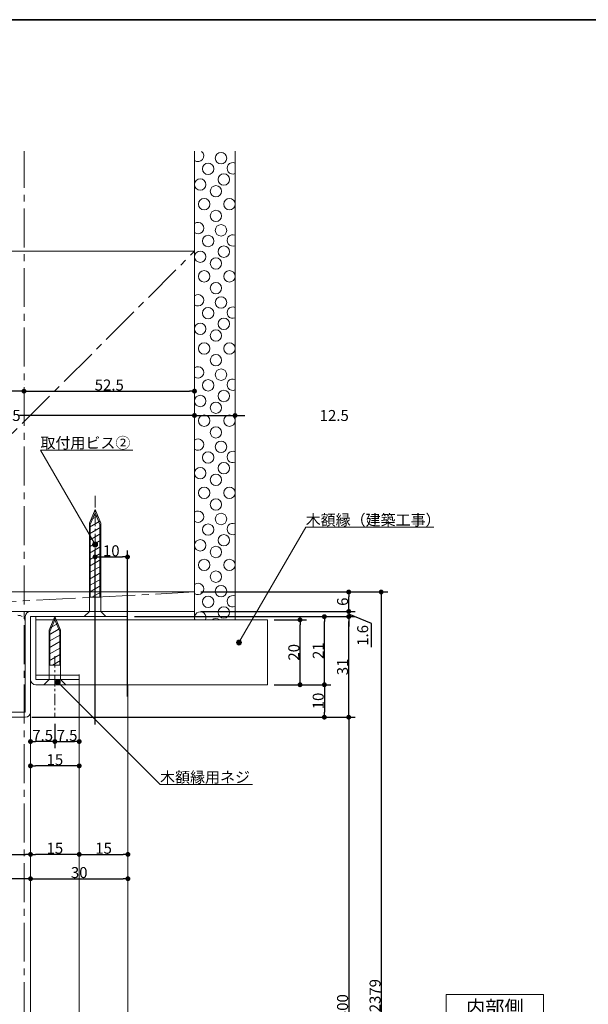
# Model space of a CAD drawing. Units: millimetres. Extents: x -428 to 785, y -304 to 304.
# Drawn here: x 32 to 207, y -27 to 277 of the extents above; entities that cross this region are included whole.
import ezdxf

# ---------------------------------------------------------------- set-up
doc = ezdxf.new("R2010")
doc.units = ezdxf.units.MM
doc.header["$LTSCALE"] = 2
doc.header["$PDMODE"] = 1
doc.header["$PDSIZE"] = -2
for name, pattern in [('ラインタイプ-1', [1.11, 0.71, -0.4]), ('ラインタイプ-3', [2.91, 1.76, -0.4, 0.35, -0.4]), ('ラインタイプ-4', [9.172222, 5.997222, -1.058333, 1.058333, -1.058333])]:
    doc.linetypes.add(name, pattern=pattern)
for name, color, linetype, lineweight in [('1図面枠', 7, 'Continuous', 15), ('2寸法-1', 7, 'Continuous', 15), ('2寸法-3', 7, 'Continuous', 15), ('3一般', 7, 'Continuous', 15)]:
    doc.layers.add(name, color=color, linetype=linetype, lineweight=lineweight)
doc.styles.add('MS PGothic', font='txt', dxfattribs={"bigfont": 'MS PGothic'})
doc.styles.get("Standard").update_dxf_attribs({"font": 'txt', "bigfont": 'BIGFONT.SHX'})
doc.dimstyles.new('SANWA-1', dxfattribs={"dimtxt": 3.382624, "dimasz": 1.500684, "dimexe": 2, "dimexo": 2, "dimgap": 0.2, "dimtad": 1, "dimdec": 8, "dimdsep": 46, "dimtxsty": 'MS PGothic', "dimblk": 'DOT', "dimblk1": 'DOT', "dimblk2": 'DOT', "dimcen": 0, "dimazin": 0, "dimtfac": 0.8, "dimtdec": 8, "dimtix": 1, "dimtmove": 0, "dimatfit": 0, "dimldrblk": 'DOT', "dimfxl": 1, "dimfrac": 2, "dimtolj": 1, "dimarcsym": 0})
pattern_1 = [(30, (4287.9112, 5321.5055), (-1.7320508, 1), [])]

# ---------------------------------------------------------------- blocks, each defined once
blk = doc.blocks.new('グループ-2')
at = {"layer": '1図面枠', "color": 7, "linetype": 'Continuous', "lineweight": 35, "flags": 128}
blk.add_lwpolyline([(-400, 277), (400, 277), (400, -277), (-400, -277)], close=True, dxfattribs=at)
blk = doc.blocks.new('図面枠')
at = {"layer": '1図面枠', "color": 7}
blk.add_blockref('グループ-2', (0, 0), dxfattribs=at)
blk = doc.blocks.new('_Dot')
at = {"color": 0, "linetype": 'ByBlock', "lineweight": -2}
blk.add_line((-0.5, 0), (-1, 0), dxfattribs=at)
at = {"color": 0, "linetype": 'ByBlock', "const_width": 0.5}
blk.add_lwpolyline([(-0.25, 0, 1), (0.25, 0, 1)], format="xyb", close=True, dxfattribs=at)
blk = doc.blocks.new('*D29')
at = {"layer": '2寸法-1', "color": 0, "linetype": 'Continuous', "lineweight": -2}
for p, q in [((110, 92), (120, 92)), ((118, 73.5), (118, 90.5)), ((110, 72), (120, 72))]:
    blk.add_line(p, q, dxfattribs=at)
at = {"layer": 'Defpoints', "color": 0}
for p in [(108, 92), (118, 92), (108, 72)]:
    blk.add_point(p, dxfattribs=at)
at = {"layer": '2寸法-1', "color": 0, "lineweight": -2, "xscale": 1.50068359375, "yscale": 1.50068359375, "zscale": 1.50068359375}
for p, rotation in [((118, 92), 90), ((118, 72), 270)]:
    blk.add_blockref('_Dot', p, dxfattribs=dict(at, rotation=rotation))
at = {"layer": '2寸法-1', "color": 0, "lineweight": 15, "insert": (116.1, 82), "char_height": 3.383, "attachment_point": 5, "rotation": 90, "style": 'MS PGothic'}
blk.add_mtext('\\A1;20', dxfattribs=at)
blk = doc.blocks.new('*D30')
at = {"layer": '2寸法-1', "color": 0, "linetype": 'Continuous', "lineweight": -2}
for p, q in [((54.88, 59.72), (54.88, 113.4)), ((64.88, 68.4), (64.88, 113.4)), ((56.38, 111.4), (63.38, 111.4))]:
    blk.add_line(p, q, dxfattribs=at)
at = {"layer": 'Defpoints', "color": 0}
for p in [(64.88, 111.4), (64.88, 66.4), (54.88, 57.72)]:
    blk.add_point(p, dxfattribs=at)
at = {"layer": '2寸法-1', "color": 0, "lineweight": -2, "xscale": 1.50068359375, "yscale": 1.50068359375, "zscale": 1.50068359375, "rotation": 180}
blk.add_blockref('_Dot', (54.88, 111.4), dxfattribs=at)
at = {"layer": '2寸法-1', "color": 0, "lineweight": -2, "xscale": 1.50068359375, "yscale": 1.50068359375, "zscale": 1.50068359375}
blk.add_blockref('_Dot', (64.88, 111.4), dxfattribs=at)
at = {"layer": '2寸法-1', "color": 0, "lineweight": 15, "insert": (59.88, 113.3), "char_height": 3.383, "attachment_point": 5, "style": 'MS PGothic'}
blk.add_mtext('\\A1;10', dxfattribs=at)
blk = doc.blocks.new('*D31')
at = {"layer": '2寸法-1', "color": 0, "linetype": 'Continuous', "lineweight": -2}
for p, q in [((-19.5, 157), (-19.5, 157)), ((-18, 155), (24.59, 155)), ((84, 155), (31.61, 155)), ((85.5, 157), (85.5, 157))]:
    blk.add_line(p, q, dxfattribs=at)
at = {"layer": 'Defpoints', "color": 0}
for p in [(-19.5, 155), (-19.5, 155), (85.5, 155)]:
    blk.add_point(p, dxfattribs=at)
at = {"layer": '2寸法-1', "color": 0, "lineweight": -2, "xscale": 1.50068359375, "yscale": 1.50068359375, "zscale": 1.50068359375, "rotation": 180}
blk.add_blockref('_Dot', (-19.5, 155), dxfattribs=at)
at = {"layer": '2寸法-1', "color": 0, "lineweight": -2, "xscale": 1.50068359375, "yscale": 1.50068359375, "zscale": 1.50068359375}
blk.add_blockref('_Dot', (85.5, 155), dxfattribs=at)
at = {"layer": '2寸法-1', "color": 0, "lineweight": 15, "insert": (28.1, 155), "char_height": 3.383, "attachment_point": 5, "style": 'MS PGothic'}
blk.add_mtext('\\A1;105', dxfattribs=at)
blk = doc.blocks.new('*D32')
at = {"layer": '2寸法-1', "color": 0, "linetype": 'Continuous', "lineweight": -2}
for p, q in [((42.5, 60), (42.5, 52.5)), ((35, 52.5), (35, 52.5)), ((41, 54.5), (36.5, 54.5))]:
    blk.add_line(p, q, dxfattribs=at)
at = {"layer": 'Defpoints', "color": 0}
for p in [(42.5, 62), (35, 54.5), (35, 54.5)]:
    blk.add_point(p, dxfattribs=at)
at = {"layer": '2寸法-1', "color": 0, "lineweight": -2, "xscale": 1.50068359375, "yscale": 1.50068359375, "zscale": 1.50068359375, "rotation": 180}
blk.add_blockref('_Dot', (35, 54.5), dxfattribs=at)
at = {"layer": '2寸法-1', "color": 0, "lineweight": -2, "xscale": 1.50068359375, "yscale": 1.50068359375, "zscale": 1.50068359375}
blk.add_blockref('_Dot', (42.5, 54.5), dxfattribs=at)
at = {"layer": '2寸法-1', "color": 0, "lineweight": 15, "insert": (38.75, 56.39), "char_height": 3.383, "attachment_point": 5, "style": 'MS PGothic'}
blk.add_mtext('\\A1;7.5', dxfattribs=at)
blk = doc.blocks.new('*D33')
at = {"layer": '2寸法-1', "color": 0, "linetype": 'Continuous', "lineweight": -2}
for p, q in [((67, 93), (127.5, 93)), ((125.5, 73.5), (125.5, 91.5)), ((120, 72), (127.5, 72))]:
    blk.add_line(p, q, dxfattribs=at)
at = {"layer": 'Defpoints', "color": 0}
for p in [(65, 93), (125.5, 93), (118, 72)]:
    blk.add_point(p, dxfattribs=at)
at = {"layer": '2寸法-1', "color": 0, "lineweight": -2, "xscale": 1.50068359375, "yscale": 1.50068359375, "zscale": 1.50068359375}
for p, rotation in [((125.5, 93), 90), ((125.5, 72), 270)]:
    blk.add_blockref('_Dot', p, dxfattribs=dict(at, rotation=rotation))
at = {"layer": '2寸法-1', "color": 0, "lineweight": 15, "insert": (123.6, 82.5), "char_height": 3.383, "attachment_point": 5, "rotation": 90, "style": 'MS PGothic'}
blk.add_mtext('\\A1;21', dxfattribs=at)
blk = doc.blocks.new('*D41')
at = {"layer": '2寸法-1', "color": 0, "linetype": 'Continuous', "lineweight": -2}
for p, q in [((84, 155), (82.5, 155)), ((85.5, 157), (85.5, 157)), ((85.5, 155), (98, 155)), ((98, 157), (98, 157)), ((99.5, 155), (101, 155))]:
    blk.add_line(p, q, dxfattribs=at)
at = {"layer": 'Defpoints', "color": 0}
for p in [(85.5, 155), (98, 155), (98, 155)]:
    blk.add_point(p, dxfattribs=at)
at = {"layer": '2寸法-1', "color": 0, "lineweight": -2, "xscale": 1.50068359375, "yscale": 1.50068359375, "zscale": 1.50068359375}
blk.add_blockref('_Dot', (85.5, 155), dxfattribs=at)
at = {"layer": '2寸法-1', "color": 0, "lineweight": -2, "xscale": 1.50068359375, "yscale": 1.50068359375, "zscale": 1.50068359375, "rotation": 180}
blk.add_blockref('_Dot', (98, 155), dxfattribs=at)
at = {"layer": '2寸法-1', "color": 0, "lineweight": 15, "insert": (128.54, 155), "char_height": 3.383, "attachment_point": 5, "style": 'MS PGothic'}
blk.add_mtext('\\A1;12.5', dxfattribs=at)
blk = doc.blocks.new('*D53')
at = {"layer": '2寸法-1', "color": 0, "linetype": 'Continuous', "lineweight": -2}
for p, q in [((3, 21.71), (3, 21.71)), ((35, 21.71), (35, 21.71)), ((4.5, 19.71), (33.5, 19.71))]:
    blk.add_line(p, q, dxfattribs=at)
at = {"layer": 'Defpoints', "color": 0}
for p in [(3, 19.71), (35, 19.71), (35, 19.71)]:
    blk.add_point(p, dxfattribs=at)
at = {"layer": '2寸法-1', "color": 0, "lineweight": -2, "xscale": 1.50068359375, "yscale": 1.50068359375, "zscale": 1.50068359375, "rotation": 180}
blk.add_blockref('_Dot', (3, 19.71), dxfattribs=at)
at = {"layer": '2寸法-1', "color": 0, "lineweight": -2, "xscale": 1.50068359375, "yscale": 1.50068359375, "zscale": 1.50068359375}
blk.add_blockref('_Dot', (35, 19.71), dxfattribs=at)
at = {"layer": '2寸法-1', "color": 0, "lineweight": 15, "insert": (19, 21.6), "char_height": 3.383, "attachment_point": 5, "style": 'MS PGothic'}
blk.add_mtext('\\A1;32', dxfattribs=at)
blk = doc.blocks.new('*D54')
at = {"layer": '2寸法-1', "color": 0, "linetype": 'Continuous', "lineweight": -2}
for p, q in [((35, 21.71), (35, 21.71)), ((50, 21.71), (50, 21.71)), ((48.5, 19.71), (36.5, 19.71))]:
    blk.add_line(p, q, dxfattribs=at)
at = {"layer": 'Defpoints', "color": 0}
for p in [(35, 19.71), (35, 19.71), (50, 19.71)]:
    blk.add_point(p, dxfattribs=at)
at = {"layer": '2寸法-1', "color": 0, "lineweight": -2, "xscale": 1.50068359375, "yscale": 1.50068359375, "zscale": 1.50068359375, "rotation": 180}
blk.add_blockref('_Dot', (35, 19.71), dxfattribs=at)
at = {"layer": '2寸法-1', "color": 0, "lineweight": -2, "xscale": 1.50068359375, "yscale": 1.50068359375, "zscale": 1.50068359375}
blk.add_blockref('_Dot', (50, 19.71), dxfattribs=at)
at = {"layer": '2寸法-1', "color": 0, "lineweight": 15, "insert": (42.5, 21.61), "char_height": 3.383, "attachment_point": 5, "style": 'MS PGothic'}
blk.add_mtext('\\A1;15', dxfattribs=at)
blk = doc.blocks.new('*D55')
at = {"layer": '2寸法-1', "color": 0, "linetype": 'Continuous', "lineweight": -2}
for p, q in [((50, 21.71), (50, 21.71)), ((65, 21.71), (65, 21.71)), ((51.5, 19.71), (63.5, 19.71))]:
    blk.add_line(p, q, dxfattribs=at)
at = {"layer": 'Defpoints', "color": 0}
for p in [(50, 19.71), (65, 19.71), (65, 19.71)]:
    blk.add_point(p, dxfattribs=at)
at = {"layer": '2寸法-1', "color": 0, "lineweight": -2, "xscale": 1.50068359375, "yscale": 1.50068359375, "zscale": 1.50068359375, "rotation": 180}
blk.add_blockref('_Dot', (50, 19.71), dxfattribs=at)
at = {"layer": '2寸法-1', "color": 0, "lineweight": -2, "xscale": 1.50068359375, "yscale": 1.50068359375, "zscale": 1.50068359375}
blk.add_blockref('_Dot', (65, 19.71), dxfattribs=at)
at = {"layer": '2寸法-1', "color": 0, "lineweight": 15, "insert": (57.5, 21.61), "char_height": 3.383, "attachment_point": 5, "style": 'MS PGothic'}
blk.add_mtext('\\A1;15', dxfattribs=at)
blk = doc.blocks.new('*D56')
at = {"layer": '2寸法-1', "color": 0, "linetype": 'Continuous', "lineweight": -2}
for p, q in [((42.5, 60), (42.5, 52.5)), ((44, 54.5), (48.5, 54.5)), ((50, 52.5), (50, 52.5))]:
    blk.add_line(p, q, dxfattribs=at)
at = {"layer": 'Defpoints', "color": 0}
for p in [(42.5, 62), (50, 54.5), (50, 54.5)]:
    blk.add_point(p, dxfattribs=at)
at = {"layer": '2寸法-1', "color": 0, "lineweight": -2, "xscale": 1.50068359375, "yscale": 1.50068359375, "zscale": 1.50068359375, "rotation": 180}
blk.add_blockref('_Dot', (42.5, 54.5), dxfattribs=at)
at = {"layer": '2寸法-1', "color": 0, "lineweight": -2, "xscale": 1.50068359375, "yscale": 1.50068359375, "zscale": 1.50068359375}
blk.add_blockref('_Dot', (50, 54.5), dxfattribs=at)
at = {"layer": '2寸法-1', "color": 0, "lineweight": 15, "insert": (46.25, 56.39), "char_height": 3.383, "attachment_point": 5, "style": 'MS PGothic'}
blk.add_mtext('\\A1;7.5', dxfattribs=at)
blk = doc.blocks.new('*D57')
at = {"layer": '2寸法-1', "color": 0, "linetype": 'Continuous', "lineweight": -2}
for p, q in [((35, 49), (35, 49)), ((50, 49), (50, 49)), ((48.5, 47), (36.5, 47))]:
    blk.add_line(p, q, dxfattribs=at)
at = {"layer": 'Defpoints', "color": 0}
for p in [(35, 47), (35, 47), (50, 47)]:
    blk.add_point(p, dxfattribs=at)
at = {"layer": '2寸法-1', "color": 0, "lineweight": -2, "xscale": 1.50068359375, "yscale": 1.50068359375, "zscale": 1.50068359375, "rotation": 180}
blk.add_blockref('_Dot', (35, 47), dxfattribs=at)
at = {"layer": '2寸法-1', "color": 0, "lineweight": -2, "xscale": 1.50068359375, "yscale": 1.50068359375, "zscale": 1.50068359375}
blk.add_blockref('_Dot', (50, 47), dxfattribs=at)
at = {"layer": '2寸法-1', "color": 0, "lineweight": 15, "insert": (42.5, 48.9), "char_height": 3.383, "attachment_point": 5, "style": 'MS PGothic'}
blk.add_mtext('\\A1;15', dxfattribs=at)
blk = doc.blocks.new('*D58')
at = {"layer": '2寸法-1', "color": 0, "linetype": 'Continuous', "lineweight": -2}
for p, q in [((-45, 14.21), (-45, 14.21)), ((33.5, 12.21), (-43.5, 12.21)), ((35, 14.21), (35, 14.21))]:
    blk.add_line(p, q, dxfattribs=at)
at = {"layer": 'Defpoints', "color": 0}
for p in [(-45, 12.21), (-45, 12.21), (35, 12.21)]:
    blk.add_point(p, dxfattribs=at)
at = {"layer": '2寸法-1', "color": 0, "lineweight": -2, "xscale": 1.50068359375, "yscale": 1.50068359375, "zscale": 1.50068359375, "rotation": 180}
blk.add_blockref('_Dot', (-45, 12.21), dxfattribs=at)
at = {"layer": '2寸法-1', "color": 0, "lineweight": -2, "xscale": 1.50068359375, "yscale": 1.50068359375, "zscale": 1.50068359375}
blk.add_blockref('_Dot', (35, 12.21), dxfattribs=at)
at = {"layer": '2寸法-1', "color": 0, "lineweight": 15, "insert": (-5, 14.11), "char_height": 3.383, "attachment_point": 5, "style": 'MS PGothic'}
blk.add_mtext('\\A1;80', dxfattribs=at)
blk = doc.blocks.new('*D59')
at = {"layer": '2寸法-1', "color": 0, "linetype": 'Continuous', "lineweight": -2}
for p, q in [((35, 14.21), (35, 14.21)), ((36.5, 12.21), (63.5, 12.21)), ((65, 14.21), (65, 14.21))]:
    blk.add_line(p, q, dxfattribs=at)
at = {"layer": 'Defpoints', "color": 0}
for p in [(35, 12.21), (65, 12.21), (65, 12.21)]:
    blk.add_point(p, dxfattribs=at)
at = {"layer": '2寸法-1', "color": 0, "lineweight": -2, "xscale": 1.50068359375, "yscale": 1.50068359375, "zscale": 1.50068359375, "rotation": 180}
blk.add_blockref('_Dot', (35, 12.21), dxfattribs=at)
at = {"layer": '2寸法-1', "color": 0, "lineweight": -2, "xscale": 1.50068359375, "yscale": 1.50068359375, "zscale": 1.50068359375}
blk.add_blockref('_Dot', (65, 12.21), dxfattribs=at)
at = {"layer": '2寸法-1', "color": 0, "lineweight": 15, "insert": (50, 14.11), "char_height": 3.383, "attachment_point": 5, "style": 'MS PGothic'}
blk.add_mtext('\\A1;30', dxfattribs=at)
blk = doc.blocks.new('*D61')
at = {"layer": '2寸法-1', "color": 0, "linetype": 'Continuous', "lineweight": -2}
for p, q in [((120, 72), (127.5, 72)), ((125.5, 70.5), (125.5, 63.5)), ((35.4, 62), (127.5, 62))]:
    blk.add_line(p, q, dxfattribs=at)
at = {"layer": 'Defpoints', "color": 0}
for p in [(118, 72), (33.4, 62), (125.5, 62)]:
    blk.add_point(p, dxfattribs=at)
at = {"layer": '2寸法-1', "color": 0, "lineweight": -2, "xscale": 1.50068359375, "yscale": 1.50068359375, "zscale": 1.50068359375}
for p, rotation in [((125.5, 72), 90), ((125.5, 62), 270)]:
    blk.add_blockref('_Dot', p, dxfattribs=dict(at, rotation=rotation))
at = {"layer": '2寸法-1', "color": 0, "lineweight": 15, "insert": (123.6, 67), "char_height": 3.383, "attachment_point": 5, "rotation": 90, "style": 'MS PGothic'}
blk.add_mtext('\\A1;10', dxfattribs=at)
blk = doc.blocks.new('*D62')
at = {"layer": '2寸法-1', "color": 0, "linetype": 'Continuous', "lineweight": -2}
for p, q in [((127.5, 93), (135, 93)), ((133, 63.5), (133, 91.5)), ((127.5, 62), (135, 62))]:
    blk.add_line(p, q, dxfattribs=at)
at = {"layer": 'Defpoints', "color": 0}
for p in [(125.5, 93), (133, 93), (125.5, 62)]:
    blk.add_point(p, dxfattribs=at)
at = {"layer": '2寸法-1', "color": 0, "lineweight": -2, "xscale": 1.50068359375, "yscale": 1.50068359375, "zscale": 1.50068359375}
for p, rotation in [((133, 93), 90), ((133, 62), 270)]:
    blk.add_blockref('_Dot', p, dxfattribs=dict(at, rotation=rotation))
at = {"layer": '2寸法-1', "color": 0, "lineweight": 15, "insert": (131.1, 77.5), "char_height": 3.383, "attachment_point": 5, "rotation": 90, "style": 'MS PGothic'}
blk.add_mtext('\\A1;31', dxfattribs=at)
blk = doc.blocks.new('*D63')
at = {"layer": '2寸法-1', "color": 0, "linetype": 'Continuous', "lineweight": -2}
for p, q in [((127.5, 62), (135, 62)), ((133, 60.5), (133, -117.5)), ((135, -119), (135, -119))]:
    blk.add_line(p, q, dxfattribs=at)
at = {"layer": 'Defpoints', "color": 0}
for p in [(125.5, 62), (133, -119), (133, -119)]:
    blk.add_point(p, dxfattribs=at)
at = {"layer": '2寸法-1', "color": 0, "lineweight": -2, "xscale": 1.50068359375, "yscale": 1.50068359375, "zscale": 1.50068359375}
for p, rotation in [((133, 62), 90), ((133, -119), 270)]:
    blk.add_blockref('_Dot', p, dxfattribs=dict(at, rotation=rotation))
at = {"layer": '2寸法-1', "color": 0, "lineweight": 15, "insert": (131.1, -28.5), "char_height": 3.383, "attachment_point": 5, "rotation": 90, "style": 'MS PGothic'}
blk.add_mtext('\\A1;2300', dxfattribs=at)
blk = doc.blocks.new('*D68')
at = {"layer": '2寸法-1', "color": 0, "linetype": 'Continuous', "lineweight": -2}
for p, q in [((-19.5, 164.5), (-19.5, 164.5)), ((33, 164.5), (33, 164.5)), ((31.5, 162.5), (-18, 162.5))]:
    blk.add_line(p, q, dxfattribs=at)
at = {"layer": 'Defpoints', "color": 0}
for p in [(-19.5, 162.5), (-19.5, 162.5), (33, 162.5)]:
    blk.add_point(p, dxfattribs=at)
at = {"layer": '2寸法-1', "color": 0, "lineweight": -2, "xscale": 1.50068359375, "yscale": 1.50068359375, "zscale": 1.50068359375, "rotation": 180}
blk.add_blockref('_Dot', (-19.5, 162.5), dxfattribs=at)
at = {"layer": '2寸法-1', "color": 0, "lineweight": -2, "xscale": 1.50068359375, "yscale": 1.50068359375, "zscale": 1.50068359375}
blk.add_blockref('_Dot', (33, 162.5), dxfattribs=at)
at = {"layer": '2寸法-1', "color": 0, "lineweight": 15, "insert": (6.75, 164.39), "char_height": 3.383, "attachment_point": 5, "style": 'MS PGothic'}
blk.add_mtext('\\A1;52.5', dxfattribs=at)
blk = doc.blocks.new('*D69')
at = {"layer": '2寸法-1', "color": 0, "linetype": 'Continuous', "lineweight": -2}
for p, q in [((33, 164.5), (33, 164.5)), ((85.5, 164.5), (85.5, 164.5)), ((34.5, 162.5), (84, 162.5))]:
    blk.add_line(p, q, dxfattribs=at)
at = {"layer": 'Defpoints', "color": 0}
for p in [(33, 162.5), (85.5, 162.5), (85.5, 162.5)]:
    blk.add_point(p, dxfattribs=at)
at = {"layer": '2寸法-1', "color": 0, "lineweight": -2, "xscale": 1.50068359375, "yscale": 1.50068359375, "zscale": 1.50068359375, "rotation": 180}
blk.add_blockref('_Dot', (33, 162.5), dxfattribs=at)
at = {"layer": '2寸法-1', "color": 0, "lineweight": -2, "xscale": 1.50068359375, "yscale": 1.50068359375, "zscale": 1.50068359375}
blk.add_blockref('_Dot', (85.5, 162.5), dxfattribs=at)
at = {"layer": '2寸法-1', "color": 0, "lineweight": 15, "insert": (59.25, 164.39), "char_height": 3.383, "attachment_point": 5, "style": 'MS PGothic'}
blk.add_mtext('\\A1;52.5', dxfattribs=at)
blk = doc.blocks.new('グループ-11')
at = {"layer": '2寸法-3', "color": 7, "linetype": 'Continuous', "lineweight": 15, "flags": 128}
blk.add_lwpolyline([(163, -23.5), (193, -23.5), (193, -31.5), (163, -31.5)], close=True, dxfattribs=at)
at = {"layer": '2寸法-3', "color": 7, "insert": (178, -27.5), "char_height": 4.3491, "attachment_point": 5, "line_spacing_factor": 0.25}
blk.add_mtext('{\\fMS PGothic|b0|i0|c128|p0;内部側}', dxfattribs=at)
blk = doc.blocks.new('*D72')
at = {"layer": '2寸法-1', "color": 0, "linetype": 'Continuous', "lineweight": -2}
for p, q in [((133, 96.1), (133, 97.6)), ((87.5, 94.6), (135, 94.6)), ((133, 94.6), (133, 93)), ((127.5, 93), (135, 93)), ((140, 90.87), (133, 93.8)), ((133, 91.5), (133, 90)), ((140, 83.55), (140, 90.87))]:
    blk.add_line(p, q, dxfattribs=at)
at = {"layer": 'Defpoints', "color": 0}
for p in [(85.5, 94.6), (125.5, 93), (133, 93)]:
    blk.add_point(p, dxfattribs=at)
at = {"layer": '2寸法-1', "color": 0, "lineweight": -2, "xscale": 1.50068359375, "yscale": 1.50068359375, "zscale": 1.50068359375}
for p, rotation in [((133, 94.6), 270), ((133, 93), 90)]:
    blk.add_blockref('_Dot', p, dxfattribs=dict(at, rotation=rotation))
at = {"layer": '2寸法-1', "color": 0, "lineweight": 15, "insert": (137.3, 87.21), "char_height": 3.383, "attachment_point": 5, "rotation": 90, "style": 'MS PGothic'}
blk.add_mtext('\\A1;1.6', dxfattribs=at)
blk = doc.blocks.new('*D73')
at = {"layer": '2寸法-1', "color": 0, "linetype": 'Continuous', "lineweight": -2}
for p, q in [((135, 100.6), (145, 100.6)), ((143, 99.1), (143, -157.5)), ((135, -159), (145, -159))]:
    blk.add_line(p, q, dxfattribs=at)
at = {"layer": 'Defpoints', "color": 0}
for p in [(133, 100.6), (133, -159), (143, -159)]:
    blk.add_point(p, dxfattribs=at)
at = {"layer": '2寸法-1', "color": 0, "lineweight": -2, "xscale": 1.50068359375, "yscale": 1.50068359375, "zscale": 1.50068359375}
for p, rotation in [((143, 100.6), 90), ((143, -159), 270)]:
    blk.add_blockref('_Dot', p, dxfattribs=dict(at, rotation=rotation))
at = {"layer": '2寸法-1', "color": 0, "lineweight": 15, "insert": (141.11, -29.2), "char_height": 3.3826, "attachment_point": 5, "rotation": 90, "style": 'MS PGothic'}
blk.add_mtext('\\A1;ROH 2379', dxfattribs=at)
blk = doc.blocks.new('*D74')
at = {"layer": '2寸法-1', "color": 0, "linetype": 'Continuous', "lineweight": -2}
for p, q in [((87.5, 100.6), (135, 100.6)), ((133, 96.1), (133, 99.1)), ((87.5, 94.6), (135, 94.6))]:
    blk.add_line(p, q, dxfattribs=at)
at = {"layer": 'Defpoints', "color": 0}
for p in [(85.5, 100.6), (133, 100.6), (85.5, 94.6)]:
    blk.add_point(p, dxfattribs=at)
at = {"layer": '2寸法-1', "color": 0, "lineweight": -2, "xscale": 1.50068359375, "yscale": 1.50068359375, "zscale": 1.50068359375}
for p, rotation in [((133, 100.6), 90), ((133, 94.6), 270)]:
    blk.add_blockref('_Dot', p, dxfattribs=dict(at, rotation=rotation))
at = {"layer": '2寸法-1', "color": 0, "lineweight": 15, "insert": (131.11, 97.6), "char_height": 3.383, "attachment_point": 5, "rotation": 90, "style": 'MS PGothic'}
blk.add_mtext('\\A1;6', dxfattribs=at)

msp = doc.modelspace()

# ---------------------------------------------------------------- hatches: boundary and pattern name
at = {"layer": '2寸法-3', "linetype": 'Continuous', "lineweight": 0}
h = msp.add_hatch(color=7, dxfattribs=at)
edge = h.paths.add_edge_path()
edge.add_arc((54.88, 115.23), 0.763, 0, 360)
h = msp.add_hatch(color=7, dxfattribs=at)
edge = h.paths.add_edge_path()
edge.add_arc((99.2, 85), 0.763, 0, 360)
h = msp.add_hatch(color=7, dxfattribs=at)
edge = h.paths.add_edge_path()
edge.add_arc((43.4, 72.8), 0.763, 0, 360)
at = {"layer": '3一般', "linetype": 'Continuous', "lineweight": 13}
h = msp.add_hatch(dxfattribs=at)
h.set_pattern_fill('_USER_3', style=0, pattern_type=2)
h.set_pattern_definition(pattern_1)
h.paths.add_polyline_path([(56.63, 99), (56.63, 121.82), (54.88, 126.04), (53.13, 121.82), (53.13, 99)])
h = msp.add_hatch(dxfattribs=at)
h.set_pattern_fill('_USER_3', style=0, pattern_type=2)
h.set_pattern_definition(pattern_1)
h.paths.add_polyline_path([(44.25, 78), (44.25, 88.82), (42.5, 93.05), (40.75, 88.82), (40.75, 78)])

# ---------------------------------------------------------------- linework, layer by layer
at = {"layer": '2寸法-3', "color": 7, "linetype": 'Continuous', "lineweight": 15, "flags": 128}
for points in [[(54.88, 115.23), (38.06, 144.36), (66.54, 144.36)], [(99.2, 85), (119.75, 120.6), (159.26, 120.6)], [(43.4, 72.8), (74.9, 41.3), (103.38, 41.3)]]:
    msp.add_lwpolyline(points, dxfattribs=at)
at = {"layer": '2寸法-3', "color": 7, "linetype": 'Continuous', "lineweight": 15}
for centre in [(54.88, 115.23), (99.2, 85), (43.4, 72.8)]:
    msp.add_circle(centre, 0.763, dxfattribs=at)
at = {"layer": '3一般', "color": 7, "linetype": 'ラインタイプ-4', "lineweight": 15}
for p, q in [((33, -196.78), (33, 236.48)), ((-19.5, 100.6), (85.5, 205.6)), ((85.5, 100.6), (-28.5, 94.6))]:
    msp.add_line(p, q, dxfattribs=at)
at = {"layer": '3一般', "color": 7, "linetype": 'Continuous', "lineweight": 15}
for p, q in [((85.5, 92), (85.5, 236.48)), ((98, 92), (98, 236.48)), ((-19.5, 205.6), (85.5, 205.6)), ((54.88, 125), (53.38, 121.38)), ((54.88, 125), (56.38, 121.38)), ((53.38, 99), (53.38, 121.38)), ((56.38, 99), (56.38, 121.38)), ((-28.5, 100.6), (85.5, 100.6)), ((53.13, 99), (56.63, 99)), ((53.13, 94.6), (53.13, 99)), ((56.63, 94.6), (56.63, 99)), ((-28.5, 94.6), (85.5, 94.6)), ((35, 94.6), (65, 94.6)), ((53.13, 94.6), (51.53, 93)), ((56.63, 94.6), (58.23, 93)), ((33.4, 63.6), (33.4, 93.01)), ((35, 63.6), (35, 93)), ((65, 93), (35, 93)), ((36.6, 73.6), (36.6, 93)), ((36.6, 92), (108, 92)), ((42.5, 92), (41, 88.38)), ((42.5, 92), (44, 88.38)), ((58.38, 93), (51.38, 93)), ((51.53, 93), (58.23, 93)), ((108, 72), (108, 92)), ((41, 78), (41, 88.38)), ((44, 78), (44, 88.38)), ((40.75, 78), (44.25, 78)), ((40.75, 73.6), (40.75, 78)), ((44.25, 73.6), (44.25, 78)), ((36.6, 75), (50, 75)), ((50, 73.6), (36.6, 73.6)), ((40.75, 73.6), (39.15, 72)), ((44.25, 73.6), (45.85, 72)), ((50, 75.2), (50, 72)), ((50, 72), (50, 75)), ((50, 75), (50, -122)), ((36.6, 72), (50, 72)), ((39.15, 72), (45.85, 72)), ((50, 72), (108, 72)), ((65, -122), (65, 72)), ((4.6, 63.6), (33.4, 63.6)), ((33.4, 62), (4.6, 62)), ((35, 63.6), (35, -122))]:
    msp.add_line(p, q, dxfattribs=at)
at = {"layer": '3一般', "color": 7, "linetype": 'ラインタイプ-3', "lineweight": 15}
for p, q in [((54.88, 85.93), (54.88, 130.29)), ((42.5, 80.85), (42.5, 62))]:
    msp.add_line(p, q, dxfattribs=at)
at = {"layer": '3一般', "color": 7, "linetype": 'ラインタイプ-1', "lineweight": 15}
msp.add_line((64.88, 72), (64.88, 94.6), dxfattribs=at)
at = {"layer": '3一般', "color": 7, "linetype": 'Continuous', "lineweight": 15, "flags": 128}
for points in [[(56.63, 99), (56.63, 121.82), (54.88, 126.04), (53.13, 121.82), (53.13, 99)], [(44.25, 78), (44.25, 88.82), (42.5, 93.05), (40.75, 88.82), (40.75, 78)]]:
    msp.add_lwpolyline(points, close=True, dxfattribs=at)
at = {"layer": '3一般', "color": 7, "linetype": 'Continuous', "lineweight": 15}
for centre in [(93.67, 234.3), (89.69, 231.02), (87.28, 226.18), (94.53, 227.73), (92.11, 224.11), (88.49, 220.13), (96.26, 220.13), (92.11, 216.51), (93.67, 212.06), (89.69, 208.78), (94.53, 205.49), (87.28, 203.94), (92.11, 201.87), (88.49, 197.89), (96.26, 197.89), (92.11, 194.27), (93.67, 189.82), (89.69, 186.54), (87.28, 181.7), (94.53, 183.25), (92.11, 179.63), (88.49, 175.65), (96.26, 175.65), (92.11, 172.03), (93.67, 167.58), (89.69, 164.3), (87.28, 159.46), (94.53, 161.01), (92.11, 157.39), (88.49, 153.41), (96.26, 153.41), (92.11, 149.79), (93.67, 145.34), (89.69, 142.06), (94.53, 138.77), (87.28, 137.22), (92.11, 135.15), (88.49, 131.17), (96.26, 131.17), (92.11, 127.55), (93.67, 123.1), (89.69, 119.82), (87.28, 114.98), (94.53, 116.53), (92.11, 112.91), (88.49, 108.93), (96.26, 108.93), (92.11, 105.31), (93.67, 100.86), (89.69, 97.58), (94.53, 94.29)]:
    msp.add_circle(centre, 1.76, dxfattribs=at)
for centre, radius, start, end in [((86.59, 234.99), 1.76, 231.9785, 51.9785), ((97.29, 231.19), 1.76, 66.4017, 293.5983), ((86.59, 212.75), 1.76, 231.9785, 128.0215), ((97.29, 208.95), 1.76, 66.4017, 293.5983), ((86.59, 190.51), 1.76, 231.9785, 128.0215), ((97.29, 186.71), 1.76, 66.4017, 293.5983), ((86.59, 168.27), 1.76, 231.9785, 128.0215), ((97.29, 164.47), 1.76, 66.4017, 293.5983), ((86.59, 146.03), 1.76, 231.9785, 128.0215), ((97.29, 142.23), 1.76, 66.4017, 293.5983), ((86.59, 123.79), 1.76, 231.9785, 128.0215), ((97.29, 119.99), 1.76, 66.4017, 293.5983), ((86.59, 101.55), 1.76, 231.9785, 128.0215), ((97.29, 97.75), 1.76, 66.4017, 293.5983), ((35, 93), 1.6, 90, 179.6744), ((87.28, 92.74), 1.76, 335.1776, 204.8224), ((92.11, 90.67), 1.76, 49.1908, 130.8092), ((36.6, 73.6), 1.6, 180, 270), ((33.4, 63.6), 1.6, 270, 0)]:
    msp.add_arc(centre, radius, start, end, dxfattribs=at)
at = {"layer": '3一般', "color": 7, "linetype": 'ラインタイプ-1', "lineweight": 15}
msp.add_arc((31.1, 91.1), 2.3, 0, 90, dxfattribs=at)

# ---------------------------------------------------------------- block references
at = {"layer": '1図面枠', "color": 7}
msp.add_blockref('図面枠', (0, 0), dxfattribs=at)
at = {"layer": '2寸法-3', "color": 7}
msp.add_blockref('グループ-11', (0, 0), dxfattribs=at)

# ---------------------------------------------------------------- texts
at = {"layer": '2寸法-3', "color": 7, "char_height": 3.3826, "attachment_point": 7, "line_spacing_factor": 0.25}
for s, insert in [('{\\fMS PGothic|b0|i0|c128|p0;取付用ビス②}', (38.06, 144.86)), ('{\\fMS PGothic|b0|i0|c128|p0;木額縁（建築工事）}', (119.75, 121.1)), ('{\\fMS PGothic|b0|i0|c128|p0;木額縁用ネジ}', (74.9, 41.8))]:
    msp.add_mtext(s, dxfattribs=dict(at, insert=insert))

# ---------------------------------------------------------------- dimensions: what is measured, and where the dimension line sits
at = {"layer": '2寸法-1', "color": 7, "linetype": 'Continuous', "lineweight": 15}
for base, p1, p2, picture, middle in [((-19.5, 162.5), (33, 162.5), (-19.5, 162.5), '*D68', (6.75, 164.39)), ((85.5, 162.5), (33, 162.5), (85.5, 162.5), '*D69', (59.25, 164.39)), ((64.88, 111.4), (54.88, 57.72), (64.88, 66.4), '*D30', (59.88, 113.3)), ((35, 54.5), (42.5, 62), (35, 54.5), '*D32', (38.75, 56.39)), ((50, 54.5), (42.5, 62), (50, 54.5), '*D56', (46.25, 56.39)), ((35, 47), (50, 47), (35, 47), '*D57', (42.5, 48.9)), ((35, 19.71), (3, 19.71), (35, 19.71), '*D53', (19, 21.6)), ((35, 19.71), (50, 19.71), (35, 19.71), '*D54', (42.5, 21.61)), ((65, 19.71), (50, 19.71), (65, 19.71), '*D55', (57.5, 21.61)), ((-45, 12.21), (35, 12.21), (-45, 12.21), '*D58', (-5, 14.11)), ((65, 12.21), (35, 12.21), (65, 12.21), '*D59', (50, 14.11))]:
    dim = msp.add_linear_dim(base=base, p1=p1, p2=p2, dimstyle='SANWA-1', override={"dimdec": 1, "dimpost": '<>', "dimtxsty": 'MS PGothic', "dimtmove": 2}, dxfattribs=at)
    dim.commit()
    dim.dimension.update_dxf_attribs({"geometry": picture, "text_midpoint": middle})
for base, p2, override, picture, middle in [((-19.5, 155), (-19.5, 155), {"dimdec": 1, "dimpost": '<>', "dimtxsty": 'MS PGothic', "dimtmove": 2}, '*D31', (28.1, 155)), ((98, 155), (98, 155), {"dimdec": 1, "dimpost": '<>', "dimtxsty": 'MS PGothic', "dimtix": 0, "dimtmove": 2}, '*D41', (128.54, 155))]:
    dim = msp.add_linear_dim(base=base, p1=(85.5, 155), p2=p2, dimstyle='SANWA-1', override=override, dxfattribs=at)
    dim.commit()
    dim.dimension.update_dxf_attribs({"geometry": picture, "text_midpoint": middle, "dimtype": 160})
for base, p1, p2, picture, middle in [((133, 100.6), (85.5, 94.6), (85.5, 100.6), '*D74', (131.11, 97.6)), ((125.5, 93), (118, 72), (65, 93), '*D33', (123.6, 82.5)), ((118, 92), (108, 72), (108, 92), '*D29', (116.1, 82)), ((133, 93), (125.5, 62), (125.5, 93), '*D62', (131.1, 77.5)), ((125.5, 62), (118, 72), (33.4, 62), '*D61', (123.6, 67))]:
    dim = msp.add_linear_dim(base=base, p1=p1, p2=p2, angle=270, dimstyle='SANWA-1', override={"dimdec": 1, "dimpost": '<>', "dimtxsty": 'MS PGothic', "dimtmove": 2}, dxfattribs=at)
    dim.commit()
    dim.dimension.update_dxf_attribs({"geometry": picture, "text_midpoint": middle})
for base, p1, p2, text, picture, middle in [((143, -159), (133, 100.6), (133, -159), 'ROH 2379', '*D73', (141.11, -29.2)), ((133, -119), (125.5, 62), (133, -119), '2300', '*D63', (131.1, -28.5))]:
    dim = msp.add_linear_dim(base=base, p1=p1, p2=p2, angle=270, text=text, dimstyle='SANWA-1', override={"dimdec": 1, "dimpost": '<>', "dimtxsty": 'MS PGothic', "dimtmove": 2}, dxfattribs=at)
    dim.commit()
    dim.dimension.update_dxf_attribs({"geometry": picture, "text_midpoint": middle})
dim = msp.add_linear_dim(base=(133, 93), p1=(85.5, 94.6), p2=(125.5, 93), angle=270, dimstyle='SANWA-1', override={"dimgap": 1, "dimdec": 1, "dimpost": '<>', "dimtxsty": 'MS PGothic', "dimtix": 0, "dimtmove": 1}, dxfattribs=at)
dim.commit()
dim.dimension.update_dxf_attribs({"geometry": '*D72', "text_midpoint": (140, 89.87), "dimtype": 160})

doc.saveas('drawing.dxf')
